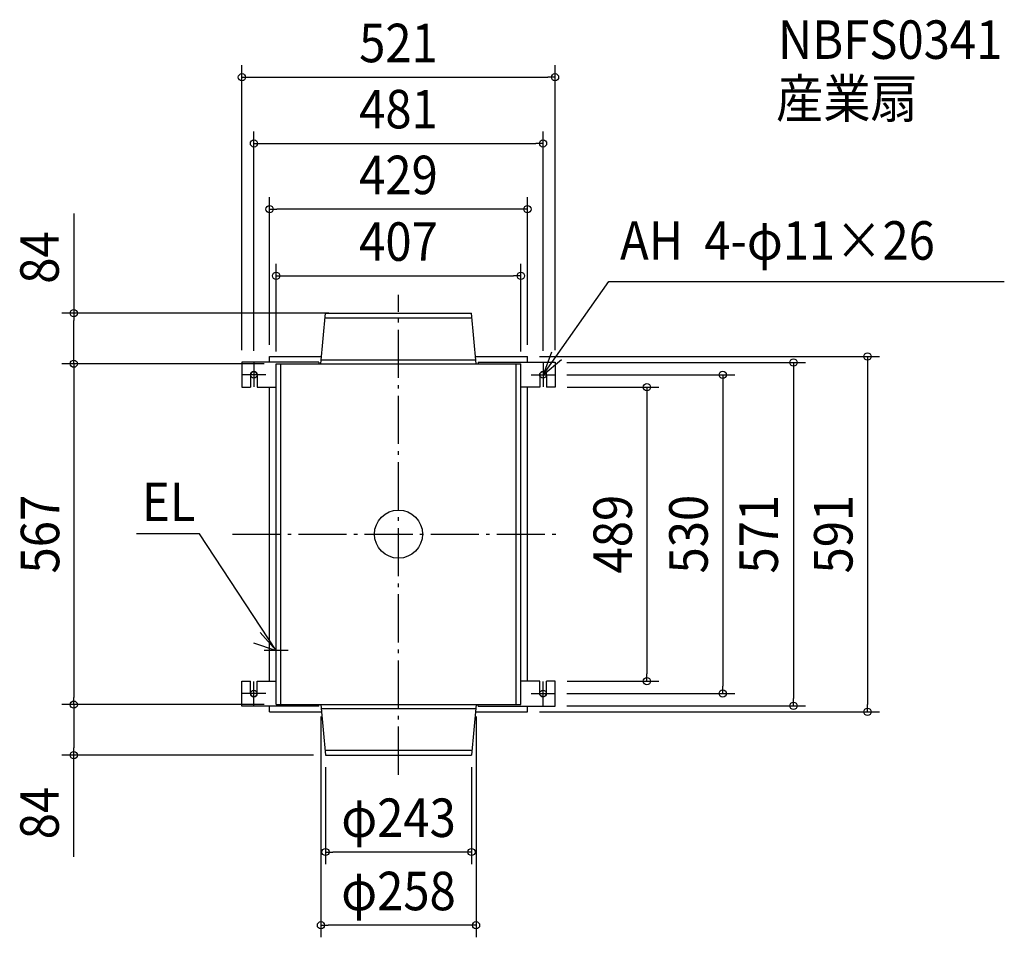
# Model space of a CAD drawing. Extents: x -630 to 1008, y -670 to 856.
import ezdxf
from ezdxf.enums import TextEntityAlignment as Align

# ---------------------------------------------------------------- set-up
doc = ezdxf.new("R2010")
doc.units = 0
doc.header["$LTSCALE"] = 20
doc.header["$PDMODE"] = 3
doc.header["$PDSIZE"] = -2
doc.linetypes.add('DASHDOT', pattern=[5.5, 4, -0.6, 0.3, -0.6])
doc.layers.get('DEFPOINTS').update_dxf_attribs({"linetype": 'CONTINUOUS'})
for name, color, linetype in [('ARRANGE', 1, 'CONTINUOUS'), ('BASIS', 6, 'DASHDOT'), ('DETAIL', 5, 'CONTINUOUS'), ('ETC', 61, 'CONTINUOUS'), ('FIX', 11, 'CONTINUOUS'), ('NOTE', 4, 'CONTINUOUS'), ('OUTLINE', 3, 'CONTINUOUS'), ('SIZE', 30, 'CONTINUOUS')]:
    doc.layers.add(name, color=color, linetype=linetype)
doc.styles.get("Standard").update_dxf_attribs({"font": 'SIMPLEX.shx', "width": 0.9, "height": 64, "bigfont": 'BIGFONT.shx'})

msp = doc.modelspace()

# ---------------------------------------------------------------- linework, layer by layer
at = {"layer": 'ARRANGE', "color": 1, "linetype": 'CONTINUOUS'}
msp.add_circle((0, 0), 40, dxfattribs=at)
msp.add_point((0, 0), dxfattribs=at)
at = {"layer": 'BASIS', "color": 6, "linetype": 'DASHDOT'}
for p, q in [((0, -400.035708), (0, 397.769924)), ((-276.373442, 0), (272.583162, 0))]:
    msp.add_line(p, q, dxfattribs=at)
at = {"layer": 'DEFPOINTS', "color": 30, "linetype": 'CONTINUOUS'}
for p in [(260.5, 759.847122), (240.5, 649.81594), (-214.5, 540.402549), (203.5, 429.586201), (-540.308323, 367.5), (-96, 367.5), (-214.5, 295), (214.5, 295.5), (214.5, 295), (-260.5, 286), (-240.5, 285), (-203.5, 283.5), (-203.5, 283.5), (-203.5, 283.5), (203.5, 283.5), (240.5, 285), (260, 285.5), (260.5, 286), (260, 265), (260.5, 244.5), (260.5, -244.5), (413.330765, -244.5), (260, -265), (539.442554, -265), (-540.308323, -283.5), (-203.5, -283.5), (-203.5, -283.5), (-129, -283.5), (129, -283.5), (260, -285.5), (657.277935, -285.5), (214.5, -295.5), (780.428931, -295.5), (-540.308323, -367.5), (-121.5, -367.5), (-121.5, -367.5), (121.5, -367.5), (-121.5, -528.617284), (-129, -650.469637)]:
    msp.add_point(p, dxfattribs=at)
at = {"layer": 'DETAIL', "color": 5, "linetype": 'CONTINUOUS'}
for p, q in [((-129, 283.5), (-121.5, 367.5)), ((-121.5, 367.5), (121.5, 367.5)), ((129, 283.5), (121.5, 367.5)), ((-122.214286, 359.5), (122.214286, 359.5)), ((-214.5, 286), (-214.5, 295.5)), ((-214.5, 295.5), (-127.928571, 295.5)), ((127.928571, 295.5), (214.5, 295.5)), ((214.5, 286), (214.5, 295.5)), ((-260.5, 286), (-260.5, 244.5)), ((-132.5, 286), (-260.5, 286)), ((-203.5, -283.5), (-203.5, 283.5)), ((-203.5, 283.5), (203.5, 283.5)), ((-196, -283.5), (-196, 283.5)), ((-132.5, 286), (-132.5, 283.5)), ((-132.5, 286), (-132.5, 283.5)), ((-128.419643, 290), (128.419643, 290)), ((132.5, 286), (260.5, 286)), ((132.5, 286), (132.5, 283.5)), ((132.5, 286), (132.5, 283.5)), ((196, -283.5), (196, 283.5)), ((203.5, -283.5), (203.5, 283.5)), ((260.5, 286), (260.5, 244.5)), ((-246, 265), (-246, 244.5)), ((-235, 265), (-235, 244.5)), ((235, 265), (235, 244.5)), ((246, 265), (246, 244.5)), ((-260.5, 244.5), (-246, 244.5)), ((-235, 244.5), (-203.5, 244.5)), ((-214.5, -244.5), (-214.5, 244.5)), ((235, 244.5), (203.5, 244.5)), ((214.5, -244.5), (214.5, 244.5)), ((260.5, 244.5), (246, 244.5)), ((-260.5, -286), (-260.5, -244.5)), ((-260.5, -244.5), (-246, -244.5)), ((-246, -265), (-246, -244.5)), ((-235, -244.5), (-203.5, -244.5)), ((-235, -265), (-235, -244.5)), ((235, -244.5), (203.5, -244.5)), ((235, -265), (235, -244.5)), ((260.5, -244.5), (246, -244.5)), ((246, -265), (246, -244.5)), ((260.5, -286), (260.5, -244.5)), ((-132.5, -286), (-260.5, -286)), ((-214.5, -295.5), (-214.5, -286)), ((-203.5, -283.5), (203.5, -283.5)), ((-132.5, -286), (-132.5, -283.5)), ((-129, -283.5), (-121.5, -367.5)), ((-128.419643, -290), (128.419643, -290)), ((129, -283.5), (121.5, -367.5)), ((132.5, -286), (132.5, -283.5)), ((132.5, -286), (260.5, -286)), ((214.5, -295.5), (214.5, -286)), ((-214.5, -295.5), (-127.928571, -295.5)), ((127.928571, -295.5), (214.5, -295.5)), ((-122.214286, -359.5), (122.214286, -359.5)), ((-121.5, -367.5), (121.5, -367.5))]:
    msp.add_line(p, q, dxfattribs=at)
for centre, start, end in [((-240.5, 265), 0, 180), ((240.5, 265), 0, 180), ((-240.5, -265), 180, 0), ((240.5, -265), 180, 0)]:
    msp.add_arc(centre, 5.5, start, end, dxfattribs=at)
at = {"layer": 'FIX', "color": 11, "linetype": 'CONTINUOUS'}
for centre in [(-240.5, 265), (240.5, 265), (-240.5, -265), (240.5, -265)]:
    msp.add_circle(centre, 5.5, dxfattribs=at)
at = {"layer": 'NOTE', "color": 4, "linetype": 'CONTINUOUS'}
for p, q in [((240.5, 265), (349.851787, 420.013049)), ((349.851787, 420.013049), (1007.979, 420.013049)), ((254.688204, 302.399129), (240.5, 265)), ((-240.5, 285), (-240.5, 245)), ((240.5, 265), (271.48691, 290.294494)), ((240.5, 285), (240.5, 245)), ((-220.5, 265), (-260.5, 265)), ((220.5, 265), (260.5, 265)), ((-330.979901, 0.488286), (-436.060744, 0.488286)), ((-203.5, -193.5), (-330.979901, 0.488286)), ((-203.5, -193.5), (-230.098711, -163.625118)), ((-203.5, -213.5), (-203.5, -173.5)), ((-241.472601, -180.926949), (-203.5, -193.5)), ((-183.5, -193.5), (-223.5, -193.5)), ((-240.5, -285), (-240.5, -245)), ((240.5, -285), (240.5, -245)), ((-220.5, -265), (-260.5, -265)), ((220.5, -265), (260.5, -265))]:
    msp.add_line(p, q, dxfattribs=at)
at = {"layer": 'OUTLINE', "color": 3, "linetype": 'CONTINUOUS'}
for p, q in [((-203.5, -283.5), (-203.5, 283.5)), ((-203.5, 283.5), (203.5, 283.5)), ((203.5, -283.5), (203.5, 283.5)), ((-203.5, -283.5), (203.5, -283.5))]:
    msp.add_line(p, q, dxfattribs=at)
at = {"layer": 'SIZE', "color": 30, "linetype": 'CONTINUOUS'}
for p, q in [((-260.5, 306), (-260.5, 779.847122)), ((260.5, 306), (260.5, 779.847122)), ((-260.5, 759.847122), (-248.5, 759.847122)), ((-248.5, 759.847122), (248.5, 759.847122)), ((260.5, 759.847122), (248.5, 759.847122)), ((-240.5, 305), (-240.5, 669.81594)), ((240.5, 305), (240.5, 669.81594)), ((-240.5, 649.81594), (-228.5, 649.81594)), ((-228.5, 649.81594), (228.5, 649.81594)), ((240.5, 649.81594), (228.5, 649.81594)), ((-214.5, 315), (-214.5, 560.402549)), ((214.5, 315), (214.5, 560.402549)), ((-540.308323, 533.009196), (-540.308323, 367.5)), ((-214.5, 540.402549), (-202.5, 540.402549)), ((202.5, 540.402549), (-202.5, 540.402549)), ((214.5, 540.402549), (202.5, 540.402549)), ((-203.5, 303.5), (-203.5, 449.586201)), ((203.5, 303.5), (203.5, 449.586201)), ((-203.5, 429.586201), (-191.5, 429.586201)), ((-191.5, 429.586201), (191.5, 429.586201)), ((203.5, 429.586201), (191.5, 429.586201)), ((-116, 367.5), (-560.308323, 367.5)), ((-540.308323, 367.5), (-540.308323, 355.5)), ((-540.308323, 295.5), (-540.308323, 355.5)), ((-540.308323, 283.5), (-540.308323, 295.5)), ((234.5, 295.5), (800.428931, 295.5)), ((780.428931, 295.5), (780.428931, 283.5)), ((-223.5, 283.5), (-560.308323, 283.5)), ((-223.5, 283.5), (-560.308323, 283.5)), ((-540.308323, 283.5), (-540.308323, 271.5)), ((280, 285.5), (677.277935, 285.5)), ((657.277935, 285.5), (657.277935, 273.5)), ((780.428931, 283.5), (780.428931, -283.5)), ((-540.308323, 271.5), (-540.308323, -271.5)), ((280, 265), (559.442554, 265)), ((539.442554, 265), (539.442554, 253)), ((657.277935, 273.5), (657.277935, -273.5)), ((539.442554, 253), (539.442554, -253)), ((280.5, 244.5), (433.330765, 244.5)), ((413.330765, 244.5), (413.330765, 232.5)), ((413.330765, 232.5), (413.330765, -232.5)), ((280.5, -244.5), (433.330765, -244.5)), ((413.330765, -244.5), (413.330765, -232.5)), ((539.442554, -265), (539.442554, -253)), ((-540.308323, -283.5), (-540.308323, -271.5)), ((280, -265), (559.442554, -265)), ((657.277935, -285.5), (657.277935, -273.5)), ((-223.5, -283.5), (-560.308323, -283.5)), ((-223.5, -283.5), (-560.308323, -283.5)), ((-540.308323, -283.5), (-540.308323, -295.5)), ((280, -285.5), (677.277935, -285.5)), ((780.428931, -295.5), (780.428931, -283.5)), ((-540.308323, -295.5), (-540.308323, -355.5)), ((-129, -303.5), (-129, -670.469637)), ((129, -303.5), (129, -670.469637)), ((234.5, -295.5), (800.428931, -295.5)), ((-540.308323, -367.5), (-540.308323, -355.5)), ((-141.5, -367.5), (-560.308323, -367.5)), ((-540.308323, -536.894375), (-540.308323, -367.5)), ((-121.5, -387.5), (-121.5, -548.617284)), ((121.5, -387.5), (121.5, -548.617284)), ((-121.5, -528.617284), (-109.5, -528.617284)), ((109.5, -528.617284), (-109.5, -528.617284)), ((121.5, -528.617284), (109.5, -528.617284)), ((-129, -650.469637), (-117, -650.469637)), ((117, -650.469637), (-117, -650.469637)), ((129, -650.469637), (117, -650.469637))]:
    msp.add_line(p, q, dxfattribs=at)
for centre in [(-260.5, 759.847122), (260.5, 759.847122), (-240.5, 649.81594), (240.5, 649.81594), (-214.5, 540.402549), (214.5, 540.402549), (-203.5, 429.586201), (203.5, 429.586201), (-540.308323, 367.5), (780.428931, 295.5), (-540.308323, 283.5), (-540.308323, 283.5), (657.277935, 285.5), (539.442554, 265), (413.330765, 244.5), (413.330765, -244.5), (539.442554, -265), (-540.308323, -283.5), (-540.308323, -283.5), (657.277935, -285.5), (780.428931, -295.5), (-540.308323, -367.5), (-121.5, -528.617284), (121.5, -528.617284), (-129, -650.469637), (129, -650.469637)]:
    msp.add_circle(centre, 6, dxfattribs=at)

# ---------------------------------------------------------------- texts
at = {"layer": 'ETC', "color": 61, "linetype": 'CONTINUOUS', "width": 0.9}
for s, p in [('NBFS0341', (631.536178, 790.416993)), ('産業扇', (628.315674, 692.477782))]:
    msp.add_text(s, height=64, dxfattribs=at).set_placement(p)
at = {"layer": 'NOTE', "color": 4, "linetype": 'CONTINUOUS', "width": 0.9}
for s, p in [('AH  4-φ11×26', (368.625862, 456.45669)), ('EL', (-426.749782, 21.754156))]:
    msp.add_text(s, height=64, dxfattribs=at).set_placement(p)
at = {"layer": 'SIZE', "color": 30, "linetype": 'CONTINUOUS', "width": 0.9}
for s, p in [('521', (0, 784.847122)), ('481', (0, 674.81594)), ('429', (0, 565.402549)), ('407', (0, 454.586201)), ('φ243', (0.124274, -503.617284)), ('φ258', (0, -625.469637))]:
    msp.add_text(s, height=64, dxfattribs=at).set_placement(p, align=Align.CENTER)
for s, p in [('84', (-565.308323, 460.009196)), ('567', (-564.459213, 0)), ('489', (388.330765, 0)), ('530', (514.442554, 0)), ('571', (631.287719, 0)), ('591', (755.428931, 0)), ('84', (-565.308323, -463.894375))]:
    msp.add_text(s, height=64, rotation=90, dxfattribs=at).set_placement(p, align=Align.CENTER)

doc.saveas('drawing.dxf')
